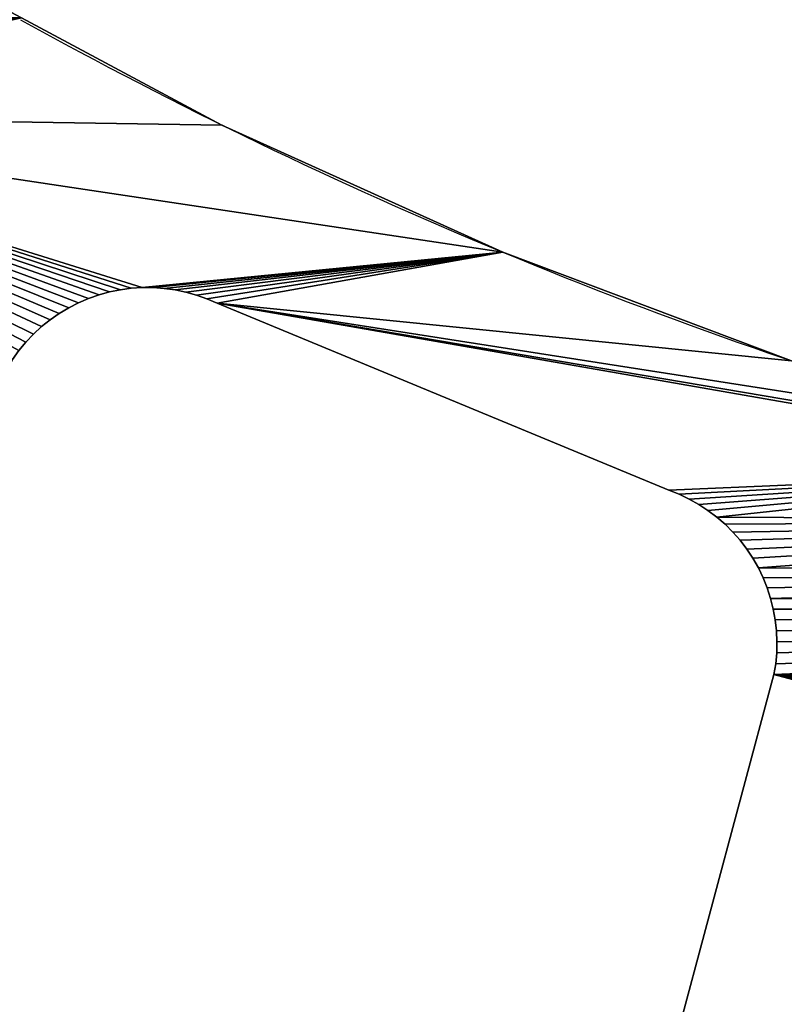
# Model space of a CAD drawing. Units: millimetres. Extents: x 0 to 1560, y -625 to 935.
# Drawn here: x 484 to 531, y -314 to -254 of the extents above; entities that cross this region are included whole.
import ezdxf

# ---------------------------------------------------------------- set-up
doc = ezdxf.new("R2010")
doc.units = ezdxf.units.MM
doc.layers.get('0').update_dxf_attribs({"true_color": 0xffffff})
doc.layers.add('Nowe_810-G_Og_lne_Nr_pi_ra__120', color=7, linetype='Continuous', true_color=0xffffff)
doc.layers.add('Nowe_810-G_Og_lne_Nr_pi_ra__27', color=7, linetype='Continuous', true_color=0xffffff)

# ---------------------------------------------------------------- blocks, each defined once
blk = doc.blocks.new('Component_1')
at = {"layer": 'Nowe_810-G_Og_lne_Nr_pi_ra__120'}
for p, q in [((364.907, 128.264), (364.907, 128.264, 10)), ((357.075, 110.978), (357.075, 110.978, 10))]:
    blk.add_line(p, q, dxfattribs=at)
at = {"layer": 'Nowe_810-G_Og_lne_Nr_pi_ra__120', "color": 7, "true_color": 0xffffff}
for centre, radius, start, end in [((625, 0), 625, 90, 180), ((625, 0, 10), 625, 90, 180), ((625, 0), 290, 150.98832, 164.01168), ((625, 0, 10), 290, 150.98832, 164.01168)]:
    blk.add_arc(centre, radius, start, end, dxfattribs=at)
at = {"layer": 'Nowe_810-G_Og_lne_Nr_pi_ra__27', "color": 7, "true_color": 0xffffff}
for p, q in [((351.551, 140.318), (351.03, 140.75)), ((351.551, 140.318, 10), (351.03, 140.75, 10)), ((352.042, 139.851), (351.551, 140.318)), ((352.042, 139.851, 10), (351.551, 140.318, 10)), ((352.5, 139.352), (352.042, 139.851)), ((352.5, 139.352, 10), (352.042, 139.851, 10)), ((352.923, 138.823), (352.5, 139.352)), ((352.923, 138.823, 10), (352.5, 139.352, 10)), ((353.309, 138.267), (352.923, 138.823)), ((353.309, 138.267, 10), (352.923, 138.823, 10)), ((353.657, 137.686), (353.309, 138.267)), ((353.657, 137.686, 10), (353.309, 138.267, 10)), ((353.964, 137.082), (353.657, 137.686)), ((353.964, 137.082, 10), (353.657, 137.686, 10)), ((354.23, 136.46), (353.964, 137.082)), ((354.23, 136.46, 10), (353.964, 137.082, 10)), ((354.454, 135.82), (354.23, 136.46)), ((354.454, 135.82, 10), (354.23, 136.46, 10)), ((354.633, 135.167), (354.454, 135.82)), ((354.633, 135.167, 10), (354.454, 135.82, 10)), ((354.768, 134.504), (354.633, 135.167)), ((354.768, 134.504, 10), (354.633, 135.167, 10)), ((354.858, 133.833), (354.768, 134.504)), ((354.858, 133.833, 10), (354.768, 134.504, 10)), ((354.902, 133.157), (354.858, 133.833)), ((354.902, 133.157, 10), (354.858, 133.833, 10)), ((354.9, 132.48), (354.902, 133.157)), ((354.9, 132.48, 10), (354.902, 133.157, 10)), ((354.852, 131.804), (354.9, 132.48)), ((354.852, 131.804, 10), (354.9, 132.48, 10)), ((354.759, 131.134), (354.852, 131.804)), ((354.759, 131.134, 10), (354.852, 131.804, 10)), ((354.621, 130.471), (354.759, 131.134)), ((354.621, 130.471, 10), (354.759, 131.134, 10)), ((354.438, 129.819), (354.621, 130.471)), ((354.438, 129.819, 10), (354.621, 130.471, 10)), ((354.211, 129.181), (354.438, 129.819)), ((354.211, 129.181, 10), (354.438, 129.819, 10)), ((353.942, 128.559), (354.211, 129.181)), ((353.942, 128.559, 10), (354.211, 129.181, 10)), ((342.428, 100.762), (353.942, 128.559)), ((342.428, 100.762, 10), (353.942, 128.559, 10)), ((271.679, 110.223), (331.08, 94.308)), ((271.679, 110.223, 10), (331.08, 94.308, 10)), ((342.179, 100.132), (342.428, 100.762)), ((342.179, 100.132, 10), (342.428, 100.762, 10)), ((341.888, 99.521), (342.179, 100.132)), ((341.888, 99.521, 10), (342.179, 100.132, 10)), ((341.556, 98.93), (341.888, 99.521)), ((341.556, 98.93, 10), (341.888, 99.521, 10)), ((341.185, 98.364), (341.556, 98.93)), ((341.185, 98.364, 10), (341.556, 98.93, 10)), ((340.777, 97.824), (341.185, 98.364)), ((340.777, 97.824, 10), (341.185, 98.364, 10)), ((340.333, 97.312), (340.777, 97.824)), ((340.333, 97.312, 10), (340.777, 97.824, 10)), ((339.855, 96.832), (340.333, 97.312)), ((339.855, 96.832, 10), (340.333, 97.312, 10)), ((338.808, 95.974), (339.347, 96.386)), ((338.808, 95.974, 10), (339.347, 96.386, 10)), ((339.347, 96.386), (339.855, 96.832)), ((339.347, 96.386, 10), (339.855, 96.832, 10)), ((338.244, 95.601), (338.808, 95.974)), ((338.244, 95.601, 10), (338.808, 95.974, 10)), ((337.045, 94.972), (337.655, 95.266)), ((337.045, 94.972, 10), (337.655, 95.266, 10)), ((337.655, 95.266), (338.244, 95.601)), ((337.655, 95.266, 10), (338.244, 95.601, 10)), ((335.773, 94.51), (336.417, 94.719)), ((335.773, 94.51, 10), (336.417, 94.719, 10)), ((336.417, 94.719), (337.045, 94.972)), ((336.417, 94.719, 10), (337.045, 94.972, 10)), ((331.08, 94.308), (331.749, 94.2)), ((331.08, 94.308, 10), (331.749, 94.2, 10)), ((331.749, 94.2), (332.423, 94.138)), ((331.749, 94.2, 10), (332.423, 94.138, 10)), ((332.423, 94.138), (333.1, 94.121)), ((332.423, 94.138, 10), (333.1, 94.121, 10)), ((333.1, 94.121), (333.777, 94.15)), ((333.1, 94.121, 10), (333.777, 94.15, 10)), ((333.777, 94.15), (334.45, 94.225)), ((333.777, 94.15, 10), (334.45, 94.225, 10)), ((334.45, 94.225), (335.116, 94.345)), ((334.45, 94.225, 10), (335.116, 94.345, 10)), ((335.116, 94.345), (335.773, 94.51)), ((335.116, 94.345, 10), (335.773, 94.51, 10))]:
    blk.add_line(p, q, dxfattribs=at)
at = {"layer": 'Nowe_810-G_Og_lne_Nr_pi_ra__27'}
for p, q in [((351.551, 140.318), (351.551, 140.318, 10)), ((352.042, 139.851), (352.042, 139.851, 10)), ((352.5, 139.352), (352.5, 139.352, 10)), ((352.923, 138.823), (352.923, 138.823, 10)), ((353.309, 138.267), (353.309, 138.267, 10)), ((353.657, 137.686), (353.657, 137.686, 10)), ((353.964, 137.082), (353.964, 137.082, 10)), ((354.23, 136.46), (354.23, 136.46, 10)), ((354.454, 135.82), (354.454, 135.82, 10)), ((354.633, 135.167), (354.633, 135.167, 10)), ((354.768, 134.504), (354.768, 134.504, 10)), ((354.858, 133.833), (354.858, 133.833, 10)), ((354.902, 133.157), (354.902, 133.157, 10)), ((354.9, 132.48), (354.9, 132.48, 10)), ((354.852, 131.804), (354.852, 131.804, 10)), ((354.759, 131.134), (354.759, 131.134, 10)), ((354.621, 130.471), (354.621, 130.471, 10)), ((354.438, 129.819), (354.438, 129.819, 10)), ((354.211, 129.181), (354.211, 129.181, 10)), ((353.942, 128.559), (353.942, 128.559, 10)), ((342.428, 100.762), (342.428, 100.762, 10)), ((342.179, 100.132), (342.179, 100.132, 10)), ((341.888, 99.521), (341.888, 99.521, 10)), ((341.556, 98.93), (341.556, 98.93, 10)), ((341.185, 98.364), (341.185, 98.364, 10)), ((340.777, 97.824), (340.777, 97.824, 10)), ((340.333, 97.312), (340.333, 97.312, 10)), ((339.347, 96.386), (339.347, 96.386, 10)), ((339.855, 96.832), (339.855, 96.832, 10)), ((338.808, 95.974), (338.808, 95.974, 10)), ((337.655, 95.266), (337.655, 95.266, 10)), ((338.244, 95.601), (338.244, 95.601, 10)), ((336.417, 94.719), (336.417, 94.719, 10)), ((337.045, 94.972), (337.045, 94.972, 10)), ((331.08, 94.308), (331.08, 94.308, 10)), ((331.749, 94.2), (331.749, 94.2, 10)), ((332.423, 94.138), (332.423, 94.138, 10)), ((333.1, 94.121), (333.1, 94.121, 10)), ((333.777, 94.15), (333.777, 94.15, 10)), ((334.45, 94.225), (334.45, 94.225, 10)), ((335.116, 94.345), (335.116, 94.345, 10)), ((335.773, 94.51), (335.773, 94.51, 10))]:
    blk.add_line(p, q, dxfattribs=at)
at = {"color": 7, "true_color": 0xffffff}
mesh = blk.add_polyface(dxfattribs=at)
corners = [(256.389, 79.704), (256.26, 201.067), (256.875, 200.758), (256.945, 80.051), (257.51, 200.491), (257.522, 80.361), (258.161, 200.267), (258.119, 80.632), (258.732, 80.863), (258.826, 200.087), (259.359, 81.054), (259.501, 199.953), (259.997, 81.203), (260.184, 199.864), (260.643, 81.31), (260.871, 199.821), (261.295, 81.374), (261.56, 199.825), (261.95, 81.396), (262.247, 199.874), (262.605, 81.375), (262.928, 199.97), (263.257, 81.311), (263.602, 200.112), (263.904, 81.204), (264.265, 200.298), (264.895, 119.71), (297.225, 171.896), (309.485, 200.677), (350.481, 141.147), (311.207, 198.711), (311.714, 198.295), (312.246, 197.914), (264.914, 200.528), (264.917, 120.365), (265.546, 200.802), (264.983, 121.017), (265.091, 121.663), (265.241, 122.301), (265.432, 122.927), (283.825, 167.33)]
mesh.append_faces([[corners[k] for k in face] for face in [(0, 2, 3), (3, 4, 5), (5, 6, 7), (7, 6, 8), (8, 9, 10), (10, 11, 12), (12, 13, 14), (14, 15, 16), (16, 17, 18), (18, 19, 20), (20, 21, 22), (22, 23, 24), (27, 28, 29), (33, 26, 25), (26, 33, 34), (34, 35, 36), (36, 35, 37), (37, 35, 38), (38, 35, 39), (39, 35, 40)]], dxfattribs={"vtx0": -1, "vtx1": -1, "color": 7})
mesh.append_faces([[corners[k] for k in face] for face in [(24, 25, 26)]], dxfattribs={"vtx0": -1, "vtx1": -1, "vtx2": -1, "color": 7})
mesh.append_faces([[corners[k] for k in face] for face in [(0, 1, 2), (3, 2, 4), (5, 4, 6), (8, 6, 9), (10, 9, 11), (12, 11, 13), (14, 13, 15), (16, 15, 17), (18, 17, 19), (20, 19, 21), (22, 21, 23), (24, 23, 25), (29, 30, 31), (29, 31, 32), (34, 33, 35)]], dxfattribs={"vtx0": -1, "vtx2": -1, "color": 7})
mesh = blk.add_polyface(dxfattribs=at)
corners = [(264.895, 119.71, 10), (264.914, 200.528, 10), (264.265, 200.298, 10), (264.917, 120.365, 10), (265.546, 200.802, 10), (264.983, 121.017, 10), (265.091, 121.663, 10), (265.241, 122.301, 10), (265.432, 122.927, 10), (283.825, 167.33, 10), (309.485, 200.677, 10), (297.225, 171.896, 10), (350.481, 141.147, 10), (311.207, 198.711, 10), (311.714, 198.295, 10), (312.246, 197.914, 10), (256.26, 201.067, 10), (256.389, 79.704, 10), (256.875, 200.758, 10), (256.945, 80.051, 10), (257.51, 200.491, 10), (257.522, 80.361, 10), (258.161, 200.267, 10), (258.119, 80.632, 10), (258.732, 80.863, 10), (258.826, 200.087, 10), (259.359, 81.054, 10), (259.501, 199.953, 10), (259.997, 81.203, 10), (260.184, 199.864, 10), (260.643, 81.31, 10), (260.871, 199.821, 10), (261.295, 81.374, 10), (261.56, 199.825, 10), (261.95, 81.396, 10), (262.247, 199.874, 10), (262.605, 81.375, 10), (262.928, 199.97, 10), (263.257, 81.311, 10), (263.602, 200.112, 10), (263.904, 81.204, 10)]
mesh.append_faces([[corners[k] for k in face] for face in [(1, 3, 4), (13, 12, 14), (14, 12, 15), (16, 17, 18), (18, 19, 20), (20, 21, 22), (22, 24, 25), (25, 26, 27), (27, 28, 29), (29, 30, 31), (31, 32, 33), (33, 34, 35), (35, 36, 37), (37, 38, 39), (39, 40, 2)]], dxfattribs={"vtx0": -1, "vtx1": -1, "color": 7})
mesh.append_faces([[corners[k] for k in face] for face in [(2, 40, 0)]], dxfattribs={"vtx0": -1, "vtx1": -1, "vtx2": -1, "color": 7})
mesh.append_faces([[corners[k] for k in face] for face in [(0, 1, 2), (1, 0, 3), (4, 3, 5), (4, 5, 6), (4, 6, 7), (4, 7, 8), (4, 8, 9), (10, 11, 12), (18, 17, 19), (20, 19, 21), (22, 21, 23), (22, 23, 24), (25, 24, 26), (27, 26, 28), (29, 28, 30), (31, 30, 32), (33, 32, 34), (35, 34, 36), (37, 36, 38), (39, 38, 40)]], dxfattribs={"vtx0": -1, "vtx2": -1, "color": 7})
mesh = blk.add_polyface(dxfattribs=at)
corners = [(263.904, 81.204), (264.895, 119.71), (264.915, 119.055), (264.978, 118.403), (265.084, 117.756), (265.232, 117.118), (265.421, 116.49), (265.651, 115.877), (265.921, 115.28), (266.229, 114.701), (266.575, 114.145), (266.956, 113.612), (267.371, 113.105), (267.819, 112.626), (268.297, 112.178), (323.304, 65.286), (268.803, 111.762), (269.335, 111.38), (269.892, 111.034), (270.469, 110.725), (271.066, 110.454), (271.679, 110.223), (331.08, 94.308), (245.866, 24.366), (240.054, 140.841), (240.223, 141.509), (240.347, 142.186), (240.425, 142.87), (240.458, 143.558), (240.778, 167.91), (245.868, 25.676), (246.207, 167.498), (252.142, 73.326), (252.469, 171.45), (252.289, 73.964), (252.478, 74.592), (252.86, 172.016), (252.708, 75.205), (252.977, 75.803), (253.212, 172.608), (253.285, 76.381), (253.524, 173.222), (253.63, 76.938), (253.794, 173.856), (254.011, 77.471), (254.021, 174.506), (254.426, 77.978), (254.433, 176.527), (254.873, 78.457)]
mesh.append_faces([[corners[k] for k in face] for face in [(0, 14, 15), (30, 31, 32), (32, 33, 34), (34, 33, 35), (35, 36, 37), (37, 36, 38), (38, 39, 40), (40, 41, 42), (42, 43, 44), (44, 45, 46), (46, 47, 48)]], dxfattribs={"vtx0": -1, "vtx1": -1, "color": 7})
mesh.append_faces([[corners[k] for k in face] for face in [(23, 28, 29)]], dxfattribs={"vtx0": -1, "vtx1": -1, "vtx2": -1, "color": 7})
mesh.append_faces([[corners[k] for k in face] for face in [(0, 1, 2), (0, 2, 3), (0, 3, 4), (0, 4, 5), (0, 5, 6), (0, 6, 7), (0, 7, 8), (0, 8, 9), (0, 9, 10), (0, 10, 11), (0, 11, 12), (0, 12, 13), (0, 13, 14), (15, 14, 16), (15, 16, 17), (15, 17, 18), (15, 18, 19), (15, 19, 20), (15, 20, 21), (15, 21, 22), (23, 24, 25), (23, 25, 26), (23, 26, 27), (23, 27, 28)]], dxfattribs={"vtx0": -1, "vtx2": -1, "color": 7})
mesh = blk.add_polyface(dxfattribs=at)
corners = [(246.207, 167.498, 10), (245.868, 25.676, 10), (252.142, 73.326, 10), (252.469, 171.45, 10), (252.289, 73.964, 10), (252.478, 74.592, 10), (252.86, 172.016, 10), (252.708, 75.205, 10), (252.977, 75.803, 10), (253.212, 172.608, 10), (253.285, 76.381, 10), (253.524, 173.222, 10), (253.63, 76.938, 10), (253.794, 173.856, 10), (254.011, 77.471, 10), (254.021, 174.506, 10), (254.426, 77.978, 10), (254.433, 176.527, 10), (254.873, 78.457, 10), (240.054, 140.841, 10), (245.866, 24.366, 10), (240.223, 141.509, 10), (240.347, 142.186, 10), (240.425, 142.87, 10), (240.458, 143.558, 10), (240.778, 167.91, 10), (264.895, 119.71, 10), (263.904, 81.204, 10), (264.915, 119.055, 10), (264.978, 118.403, 10), (265.084, 117.756, 10), (265.232, 117.118, 10), (265.421, 116.49, 10), (265.651, 115.877, 10), (265.921, 115.28, 10), (266.229, 114.701, 10), (266.575, 114.145, 10), (266.956, 113.612, 10), (267.371, 113.105, 10), (267.819, 112.626, 10), (268.297, 112.178, 10), (323.304, 65.286, 10), (268.803, 111.762, 10), (269.335, 111.38, 10), (269.892, 111.034, 10), (270.469, 110.725, 10), (271.066, 110.454, 10), (271.679, 110.223, 10), (331.08, 94.308, 10)]
mesh.append_faces([[corners[k] for k in face] for face in [(19, 20, 21), (21, 20, 22), (22, 20, 23), (23, 20, 24), (26, 27, 28), (28, 27, 29), (29, 27, 30), (30, 27, 31), (31, 27, 32), (32, 27, 33), (33, 27, 34), (34, 27, 35), (35, 27, 36), (36, 27, 37), (37, 27, 38), (38, 27, 39), (39, 27, 40), (40, 41, 42), (42, 41, 43), (43, 41, 44), (44, 41, 45), (45, 41, 46), (46, 41, 47), (47, 41, 48)]], dxfattribs={"vtx0": -1, "vtx1": -1, "color": 7})
mesh.append_faces([[corners[k] for k in face] for face in [(24, 20, 25)]], dxfattribs={"vtx0": -1, "vtx1": -1, "vtx2": -1, "color": 7})
mesh.append_faces([[corners[k] for k in face] for face in [(0, 1, 2), (3, 2, 4), (3, 4, 5), (6, 5, 7), (6, 7, 8), (9, 8, 10), (11, 10, 12), (13, 12, 14), (15, 14, 16), (17, 16, 18), (40, 27, 41)]], dxfattribs={"vtx0": -1, "vtx2": -1, "color": 7})
mesh = blk.add_polyface(dxfattribs=at)
corners = [(224.801, 0), (225.283, 100.498), (246.182, 22.429), (246.371, 21.801), (246.601, 21.188), (246.87, 20.59), (247.178, 20.012), (247.524, 19.455), (247.905, 18.922), (248.32, 18.415), (248.767, 17.936), (249.245, 17.488), (249.751, 17.072), (250.283, 16.69), (250.84, 16.343), (251.417, 16.034), (252.014, 15.763), (252.627, 15.532), (253.254, 15.342), (253.892, 15.193), (335, 0), (225.823, 100.926), (226.333, 101.389), (226.81, 101.886), (227.253, 102.413), (246.034, 23.067), (229.437, 108.809), (245.929, 23.714), (234.964, 134.614), (245.866, 24.366), (241.434, 167.699), (245.846, 25.021), (254.539, 15.086), (255.191, 15.021), (316.686, 15.023), (317.36, 15.092), (318.028, 15.206), (318.686, 15.365), (319.332, 15.568), (246.207, 167.498), (245.868, 25.676)]
mesh.append_faces([[corners[k] for k in face] for face in [(0, 19, 20), (2, 24, 25), (25, 26, 27), (27, 28, 29), (29, 30, 31), (31, 39, 40)]], dxfattribs={"vtx0": -1, "vtx1": -1, "color": 7})
mesh.append_faces([[corners[k] for k in face] for face in [(0, 1, 2)]], dxfattribs={"vtx0": -1, "vtx1": -1, "vtx2": -1, "color": 7})
mesh.append_faces([[corners[k] for k in face] for face in [(0, 2, 3), (0, 3, 4), (0, 4, 5), (0, 5, 6), (0, 6, 7), (0, 7, 8), (0, 8, 9), (0, 9, 10), (0, 10, 11), (0, 11, 12), (0, 12, 13), (0, 13, 14), (0, 14, 15), (0, 15, 16), (0, 16, 17), (0, 17, 18), (0, 18, 19), (2, 1, 21), (2, 21, 22), (2, 22, 23), (2, 23, 24), (20, 19, 32), (20, 32, 33), (20, 33, 34), (20, 34, 35), (20, 35, 36), (20, 36, 37), (20, 37, 38)]], dxfattribs={"vtx0": -1, "vtx2": -1, "color": 7})
mesh = blk.add_polyface(dxfattribs=at)
corners = [(246.207, 167.498, 10), (245.846, 25.021, 10), (245.868, 25.676, 10), (225.283, 100.498, 10), (224.801, 0, 10), (246.182, 22.429, 10), (246.371, 21.801, 10), (246.601, 21.188, 10), (246.87, 20.59, 10), (247.178, 20.012, 10), (247.524, 19.455, 10), (247.905, 18.922, 10), (248.32, 18.415, 10), (248.767, 17.936, 10), (249.245, 17.488, 10), (249.751, 17.072, 10), (250.283, 16.69, 10), (250.84, 16.343, 10), (251.417, 16.034, 10), (252.014, 15.763, 10), (252.627, 15.532, 10), (253.254, 15.342, 10), (253.892, 15.193, 10), (335, 0, 10), (225.823, 100.926, 10), (226.333, 101.389, 10), (226.81, 101.886, 10), (227.253, 102.413, 10), (246.034, 23.067, 10), (229.437, 108.809, 10), (245.929, 23.714, 10), (234.964, 134.614, 10), (245.866, 24.366, 10), (241.434, 167.699, 10), (254.539, 15.086, 10), (255.191, 15.021, 10), (316.686, 15.023, 10), (317.36, 15.092, 10), (318.028, 15.206, 10), (318.686, 15.365, 10), (319.332, 15.568, 10)]
mesh.append_faces([[corners[k] for k in face] for face in [(5, 4, 6), (6, 4, 7), (7, 4, 8), (8, 4, 9), (9, 4, 10), (10, 4, 11), (11, 4, 12), (12, 4, 13), (13, 4, 14), (14, 4, 15), (15, 4, 16), (16, 4, 17), (17, 4, 18), (18, 4, 19), (19, 4, 20), (20, 4, 21), (21, 4, 22), (3, 5, 24), (24, 5, 25), (25, 5, 26), (26, 5, 27), (22, 23, 34), (34, 23, 35), (35, 23, 36), (36, 23, 37), (37, 23, 38), (38, 23, 39), (39, 23, 40)]], dxfattribs={"vtx0": -1, "vtx1": -1, "color": 7})
mesh.append_faces([[corners[k] for k in face] for face in [(3, 4, 5)]], dxfattribs={"vtx0": -1, "vtx1": -1, "vtx2": -1, "color": 7})
mesh.append_faces([[corners[k] for k in face] for face in [(0, 1, 2), (22, 4, 23), (27, 5, 28), (29, 28, 30), (31, 30, 32), (33, 32, 1)]], dxfattribs={"vtx0": -1, "vtx2": -1, "color": 7})
mesh = blk.add_polyface(dxfattribs=at)
corners = [(350.481, 141.147), (365.504, 167.167), (351.03, 140.75), (351.551, 140.318), (352.042, 139.851), (352.5, 139.352), (352.923, 138.823), (353.309, 138.267), (353.657, 137.686), (353.964, 137.082), (354.23, 136.46), (354.454, 135.82), (354.633, 135.167), (354.768, 134.504), (354.858, 133.833), (354.902, 133.157), (357.075, 110.978), (364.907, 128.264), (371.494, 140.588), (366.122, 166.89), (366.757, 166.655), (367.407, 166.463), (368.068, 166.316), (368.737, 166.214), (369.412, 166.158), (370.089, 166.147), (370.765, 166.183), (371.438, 166.264), (372.103, 166.39), (373.853, 145), (374.026, 167.034), (376.494, 149.248), (353.942, 128.559), (354.211, 129.181), (354.438, 129.819), (354.621, 130.471), (354.759, 131.134), (354.852, 131.804), (354.9, 132.48)]
mesh.append_faces([[corners[k] for k in face] for face in [(0, 1, 2), (2, 1, 3), (3, 1, 4), (4, 1, 5), (5, 1, 6), (6, 1, 7), (7, 1, 8), (8, 1, 9), (9, 1, 10), (10, 1, 11), (11, 1, 12), (12, 1, 13), (13, 1, 14), (14, 1, 15), (16, 1, 17), (17, 1, 18), (18, 28, 29), (29, 30, 31)]], dxfattribs={"vtx0": -1, "vtx1": -1, "color": 7})
mesh.append_faces([[corners[k] for k in face] for face in [(15, 1, 16)]], dxfattribs={"vtx0": -1, "vtx1": -1, "vtx2": -1, "color": 7})
mesh.append_faces([[corners[k] for k in face] for face in [(18, 1, 19), (18, 19, 20), (18, 20, 21), (18, 21, 22), (18, 22, 23), (18, 23, 24), (18, 24, 25), (18, 25, 26), (18, 26, 27), (18, 27, 28), (16, 32, 33), (16, 33, 34), (16, 34, 35), (16, 35, 36), (16, 36, 37), (16, 37, 38), (16, 38, 15)]], dxfattribs={"vtx0": -1, "vtx2": -1, "color": 7})
mesh = blk.add_polyface(dxfattribs=at)
corners = [(365.504, 167.167, 10), (350.481, 141.147, 10), (351.03, 140.75, 10), (351.551, 140.318, 10), (352.042, 139.851, 10), (352.5, 139.352, 10), (352.923, 138.823, 10), (353.309, 138.267, 10), (353.657, 137.686, 10), (353.964, 137.082, 10), (354.23, 136.46, 10), (354.454, 135.82, 10), (354.633, 135.167, 10), (354.768, 134.504, 10), (354.858, 133.833, 10), (354.902, 133.157, 10), (357.075, 110.978, 10), (364.907, 128.264, 10), (371.494, 140.588, 10), (366.122, 166.89, 10), (366.757, 166.655, 10), (367.407, 166.463, 10), (368.068, 166.316, 10), (368.737, 166.214, 10), (369.412, 166.158, 10), (370.089, 166.147, 10), (370.765, 166.183, 10), (371.438, 166.264, 10), (372.103, 166.39, 10), (373.853, 145, 10), (374.026, 167.034, 10), (376.494, 149.248, 10), (353.942, 128.559, 10), (354.211, 129.181, 10), (354.438, 129.819, 10), (354.621, 130.471, 10), (354.759, 131.134, 10), (354.852, 131.804, 10), (354.9, 132.48, 10)]
mesh.append_faces([[corners[k] for k in face] for face in [(0, 18, 19), (19, 18, 20), (20, 18, 21), (21, 18, 22), (22, 18, 23), (23, 18, 24), (24, 18, 25), (25, 18, 26), (26, 18, 27), (27, 18, 28), (32, 16, 33), (33, 16, 34), (34, 16, 35), (35, 16, 36), (36, 16, 37), (37, 16, 38), (38, 16, 15)]], dxfattribs={"vtx0": -1, "vtx1": -1, "color": 7})
mesh.append_faces([[corners[k] for k in face] for face in [(0, 15, 16)]], dxfattribs={"vtx0": -1, "vtx1": -1, "vtx2": -1, "color": 7})
mesh.append_faces([[corners[k] for k in face] for face in [(0, 1, 2), (0, 2, 3), (0, 3, 4), (0, 4, 5), (0, 5, 6), (0, 6, 7), (0, 7, 8), (0, 8, 9), (0, 9, 10), (0, 10, 11), (0, 11, 12), (0, 12, 13), (0, 13, 14), (0, 14, 15), (0, 16, 17), (0, 17, 18), (28, 18, 29), (30, 29, 31)]], dxfattribs={"vtx0": -1, "vtx2": -1, "color": 7})
mesh = blk.add_polyface(dxfattribs=at)
corners = [(351.551, 140.318, 10), (351.03, 140.75), (351.551, 140.318), (351.03, 140.75, 10)]
mesh.append_faces([[corners[k] for k in face] for face in [(0, 1, 2), (1, 0, 3)]], dxfattribs={"vtx0": -1, "color": 7})
mesh = blk.add_polyface(dxfattribs=at)
corners = [(352.042, 139.851, 10), (351.551, 140.318), (352.042, 139.851), (351.551, 140.318, 10)]
mesh.append_faces([[corners[k] for k in face] for face in [(0, 1, 2), (1, 0, 3)]], dxfattribs={"vtx0": -1, "color": 7})
mesh = blk.add_polyface(dxfattribs=at)
corners = [(371.494, 140.588), (364.907, 128.264, 10), (364.907, 128.264), (371.494, 140.588, 10)]
mesh.append_faces([[corners[k] for k in face] for face in [(0, 1, 2), (1, 0, 3)]], dxfattribs={"vtx0": -1, "color": 7})
mesh = blk.add_polyface(dxfattribs=at)
corners = [(352.042, 139.851, 10), (352.5, 139.352), (352.5, 139.352, 10), (352.042, 139.851)]
mesh.append_faces([[corners[k] for k in face] for face in [(0, 1, 2), (1, 0, 3)]], dxfattribs={"vtx0": -1, "color": 7})
mesh = blk.add_polyface(dxfattribs=at)
corners = [(352.5, 139.352, 10), (352.923, 138.823), (352.923, 138.823, 10), (352.5, 139.352)]
mesh.append_faces([[corners[k] for k in face] for face in [(0, 1, 2), (1, 0, 3)]], dxfattribs={"vtx0": -1, "color": 7})
mesh = blk.add_polyface(dxfattribs=at)
corners = [(352.923, 138.823, 10), (353.309, 138.267), (353.309, 138.267, 10), (352.923, 138.823)]
mesh.append_faces([[corners[k] for k in face] for face in [(0, 1, 2), (1, 0, 3)]], dxfattribs={"vtx0": -1, "color": 7})
mesh = blk.add_polyface(dxfattribs=at)
corners = [(353.309, 138.267, 10), (353.657, 137.686), (353.657, 137.686, 10), (353.309, 138.267)]
mesh.append_faces([[corners[k] for k in face] for face in [(0, 1, 2), (1, 0, 3)]], dxfattribs={"vtx0": -1, "color": 7})
mesh = blk.add_polyface(dxfattribs=at)
corners = [(353.657, 137.686, 10), (353.964, 137.082), (353.964, 137.082, 10), (353.657, 137.686)]
mesh.append_faces([[corners[k] for k in face] for face in [(0, 1, 2), (1, 0, 3)]], dxfattribs={"vtx0": -1, "color": 7})
mesh = blk.add_polyface(dxfattribs=at)
corners = [(353.964, 137.082, 10), (354.23, 136.46), (354.23, 136.46, 10), (353.964, 137.082)]
mesh.append_faces([[corners[k] for k in face] for face in [(0, 1, 2), (1, 0, 3)]], dxfattribs={"vtx0": -1, "color": 7})
mesh = blk.add_polyface(dxfattribs=at)
corners = [(354.23, 136.46, 10), (354.454, 135.82), (354.454, 135.82, 10), (354.23, 136.46)]
mesh.append_faces([[corners[k] for k in face] for face in [(0, 1, 2), (1, 0, 3)]], dxfattribs={"vtx0": -1, "color": 7})
mesh = blk.add_polyface(dxfattribs=at)
corners = [(354.454, 135.82, 10), (354.633, 135.167), (354.633, 135.167, 10), (354.454, 135.82)]
mesh.append_faces([[corners[k] for k in face] for face in [(0, 1, 2), (1, 0, 3)]], dxfattribs={"vtx0": -1, "color": 7})
mesh = blk.add_polyface(dxfattribs=at)
corners = [(354.633, 135.167, 10), (354.768, 134.504), (354.768, 134.504, 10), (354.633, 135.167)]
mesh.append_faces([[corners[k] for k in face] for face in [(0, 1, 2), (1, 0, 3)]], dxfattribs={"vtx0": -1, "color": 7})
mesh = blk.add_polyface(dxfattribs=at)
corners = [(354.768, 134.504, 10), (354.858, 133.833), (354.858, 133.833, 10), (354.768, 134.504)]
mesh.append_faces([[corners[k] for k in face] for face in [(0, 1, 2), (1, 0, 3)]], dxfattribs={"vtx0": -1, "color": 7})
mesh = blk.add_polyface(dxfattribs=at)
corners = [(354.858, 133.833, 10), (354.902, 133.157), (354.902, 133.157, 10), (354.858, 133.833)]
mesh.append_faces([[corners[k] for k in face] for face in [(0, 1, 2), (1, 0, 3)]], dxfattribs={"vtx0": -1, "color": 7})
mesh = blk.add_polyface(dxfattribs=at)
corners = [(354.902, 133.157, 10), (354.9, 132.48), (354.9, 132.48, 10), (354.902, 133.157)]
mesh.append_faces([[corners[k] for k in face] for face in [(0, 1, 2), (1, 0, 3)]], dxfattribs={"vtx0": -1, "color": 7})
mesh = blk.add_polyface(dxfattribs=at)
corners = [(354.9, 132.48, 10), (354.852, 131.804), (354.852, 131.804, 10), (354.9, 132.48)]
mesh.append_faces([[corners[k] for k in face] for face in [(0, 1, 2), (1, 0, 3)]], dxfattribs={"vtx0": -1, "color": 7})
mesh = blk.add_polyface(dxfattribs=at)
corners = [(354.852, 131.804, 10), (354.759, 131.134), (354.759, 131.134, 10), (354.852, 131.804)]
mesh.append_faces([[corners[k] for k in face] for face in [(0, 1, 2), (1, 0, 3)]], dxfattribs={"vtx0": -1, "color": 7})
mesh = blk.add_polyface(dxfattribs=at)
corners = [(354.759, 131.134, 10), (354.621, 130.471), (354.621, 130.471, 10), (354.759, 131.134)]
mesh.append_faces([[corners[k] for k in face] for face in [(0, 1, 2), (1, 0, 3)]], dxfattribs={"vtx0": -1, "color": 7})
mesh = blk.add_polyface(dxfattribs=at)
corners = [(354.621, 130.471, 10), (354.438, 129.819), (354.438, 129.819, 10), (354.621, 130.471)]
mesh.append_faces([[corners[k] for k in face] for face in [(0, 1, 2), (1, 0, 3)]], dxfattribs={"vtx0": -1, "color": 7})
mesh = blk.add_polyface(dxfattribs=at)
corners = [(354.438, 129.819, 10), (354.211, 129.181), (354.211, 129.181, 10), (354.438, 129.819)]
mesh.append_faces([[corners[k] for k in face] for face in [(0, 1, 2), (1, 0, 3)]], dxfattribs={"vtx0": -1, "color": 7})
mesh = blk.add_polyface(dxfattribs=at)
corners = [(354.211, 129.181, 10), (353.942, 128.559), (353.942, 128.559, 10), (354.211, 129.181)]
mesh.append_faces([[corners[k] for k in face] for face in [(0, 1, 2), (1, 0, 3)]], dxfattribs={"vtx0": -1, "color": 7})
mesh = blk.add_polyface(dxfattribs=at)
corners = [(335, 0), (329.904, 54.024), (330.004, 54.693), (330.057, 55.369), (330.065, 56.046), (331.08, 94.308), (331.749, 94.2), (332.423, 94.138), (333.1, 94.121), (333.777, 94.15), (334.45, 94.225), (335.116, 94.345), (335.164, 5), (335.773, 94.51), (335.621, 18.967), (337.481, 37.853), (336.417, 94.719), (337.045, 94.972), (337.655, 95.266), (340.572, 56.576), (338.244, 95.601), (338.808, 95.974), (339.347, 96.386), (339.855, 96.832), (340.333, 97.312), (340.777, 97.824), (343.746, 70.186), (341.185, 98.364), (341.556, 98.93), (341.888, 99.521), (342.179, 100.132), (342.428, 100.762), (353.942, 128.559), (344.882, 75.058), (346.334, 79.845), (350.39, 93.217), (357.075, 110.978)]
mesh.append_faces([[corners[k] for k in face] for face in [(0, 11, 12), (12, 13, 14), (14, 13, 15), (15, 18, 19), (19, 25, 26), (26, 32, 33), (33, 32, 34), (34, 32, 35), (35, 32, 36)]], dxfattribs={"vtx0": -1, "vtx1": -1, "color": 7})
mesh.append_faces([[corners[k] for k in face] for face in [(0, 4, 5)]], dxfattribs={"vtx0": -1, "vtx1": -1, "vtx2": -1, "color": 7})
mesh.append_faces([[corners[k] for k in face] for face in [(0, 1, 2), (0, 2, 3), (0, 3, 4), (0, 5, 6), (0, 6, 7), (0, 7, 8), (0, 8, 9), (0, 9, 10), (0, 10, 11), (12, 11, 13), (15, 13, 16), (15, 16, 17), (15, 17, 18), (19, 18, 20), (19, 20, 21), (19, 21, 22), (19, 22, 23), (19, 23, 24), (19, 24, 25), (26, 25, 27), (26, 27, 28), (26, 28, 29), (26, 29, 30), (26, 30, 31), (26, 31, 32)]], dxfattribs={"vtx0": -1, "vtx2": -1, "color": 7})
mesh = blk.add_polyface(dxfattribs=at)
corners = [(329.904, 54.024, 10), (335, 0, 10), (330.004, 54.693, 10), (330.057, 55.369, 10), (330.065, 56.046, 10), (331.08, 94.308, 10), (331.749, 94.2, 10), (332.423, 94.138, 10), (333.1, 94.121, 10), (333.777, 94.15, 10), (334.45, 94.225, 10), (335.116, 94.345, 10), (335.164, 5, 10), (335.773, 94.51, 10), (335.621, 18.967, 10), (337.481, 37.853, 10), (336.417, 94.719, 10), (337.045, 94.972, 10), (337.655, 95.266, 10), (340.572, 56.576, 10), (338.244, 95.601, 10), (338.808, 95.974, 10), (339.347, 96.386, 10), (339.855, 96.832, 10), (340.333, 97.312, 10), (340.777, 97.824, 10), (343.746, 70.186, 10), (341.185, 98.364, 10), (341.556, 98.93, 10), (341.888, 99.521, 10), (342.179, 100.132, 10), (342.428, 100.762, 10), (353.942, 128.559, 10), (344.882, 75.058, 10), (346.334, 79.845, 10), (350.39, 93.217, 10), (357.075, 110.978, 10)]
mesh.append_faces([[corners[k] for k in face] for face in [(0, 1, 2), (2, 1, 3), (3, 1, 4), (5, 1, 6), (6, 1, 7), (7, 1, 8), (8, 1, 9), (9, 1, 10), (10, 1, 11), (11, 12, 13), (13, 15, 16), (16, 15, 17), (17, 15, 18), (18, 19, 20), (20, 19, 21), (21, 19, 22), (22, 19, 23), (23, 19, 24), (24, 19, 25), (25, 26, 27), (27, 26, 28), (28, 26, 29), (29, 26, 30), (30, 26, 31), (31, 26, 32)]], dxfattribs={"vtx0": -1, "vtx1": -1, "color": 7})
mesh.append_faces([[corners[k] for k in face] for face in [(4, 1, 5)]], dxfattribs={"vtx0": -1, "vtx1": -1, "vtx2": -1, "color": 7})
mesh.append_faces([[corners[k] for k in face] for face in [(11, 1, 12), (13, 12, 14), (13, 14, 15), (18, 15, 19), (25, 19, 26), (32, 26, 33), (32, 33, 34), (32, 34, 35), (32, 35, 36)]], dxfattribs={"vtx0": -1, "vtx2": -1, "color": 7})
mesh = blk.add_polyface(dxfattribs=at)
corners = [(353.942, 128.559, 10), (342.428, 100.762), (342.428, 100.762, 10), (353.942, 128.559)]
mesh.append_faces([[corners[k] for k in face] for face in [(0, 1, 2), (1, 0, 3)]], dxfattribs={"vtx0": -1, "color": 7})
mesh = blk.add_polyface(dxfattribs=at)
corners = [(364.907, 128.264), (357.075, 110.978, 10), (357.075, 110.978), (364.907, 128.264, 10)]
mesh.append_faces([[corners[k] for k in face] for face in [(0, 1, 2), (1, 0, 3)]], dxfattribs={"vtx0": -1, "color": 7})
mesh = blk.add_polyface(dxfattribs=at)
corners = [(357.075, 110.978), (350.39, 93.217, 10), (350.39, 93.217), (357.075, 110.978, 10)]
mesh.append_faces([[corners[k] for k in face] for face in [(0, 1, 2), (1, 0, 3)]], dxfattribs={"vtx0": -1, "color": 7})
mesh = blk.add_polyface(dxfattribs=at)
corners = [(271.679, 110.223, 10), (331.08, 94.308), (271.679, 110.223), (331.08, 94.308, 10)]
mesh.append_faces([[corners[k] for k in face] for face in [(0, 1, 2), (1, 0, 3)]], dxfattribs={"vtx0": -1, "color": 7})
mesh = blk.add_polyface(dxfattribs=at)
corners = [(342.428, 100.762, 10), (342.179, 100.132), (342.179, 100.132, 10), (342.428, 100.762)]
mesh.append_faces([[corners[k] for k in face] for face in [(0, 1, 2), (1, 0, 3)]], dxfattribs={"vtx0": -1, "color": 7})
mesh = blk.add_polyface(dxfattribs=at)
corners = [(342.179, 100.132, 10), (341.888, 99.521), (341.888, 99.521, 10), (342.179, 100.132)]
mesh.append_faces([[corners[k] for k in face] for face in [(0, 1, 2), (1, 0, 3)]], dxfattribs={"vtx0": -1, "color": 7})
mesh = blk.add_polyface(dxfattribs=at)
corners = [(341.888, 99.521, 10), (341.556, 98.93), (341.556, 98.93, 10), (341.888, 99.521)]
mesh.append_faces([[corners[k] for k in face] for face in [(0, 1, 2), (1, 0, 3)]], dxfattribs={"vtx0": -1, "color": 7})
mesh = blk.add_polyface(dxfattribs=at)
corners = [(341.556, 98.93, 10), (341.185, 98.364), (341.185, 98.364, 10), (341.556, 98.93)]
mesh.append_faces([[corners[k] for k in face] for face in [(0, 1, 2), (1, 0, 3)]], dxfattribs={"vtx0": -1, "color": 7})
mesh = blk.add_polyface(dxfattribs=at)
corners = [(341.185, 98.364, 10), (340.777, 97.824), (340.777, 97.824, 10), (341.185, 98.364)]
mesh.append_faces([[corners[k] for k in face] for face in [(0, 1, 2), (1, 0, 3)]], dxfattribs={"vtx0": -1, "color": 7})
mesh = blk.add_polyface(dxfattribs=at)
corners = [(340.777, 97.824, 10), (340.333, 97.312), (340.333, 97.312, 10), (340.777, 97.824)]
mesh.append_faces([[corners[k] for k in face] for face in [(0, 1, 2), (1, 0, 3)]], dxfattribs={"vtx0": -1, "color": 7})
mesh = blk.add_polyface(dxfattribs=at)
corners = [(340.333, 97.312, 10), (339.855, 96.832), (339.855, 96.832, 10), (340.333, 97.312)]
mesh.append_faces([[corners[k] for k in face] for face in [(0, 1, 2), (1, 0, 3)]], dxfattribs={"vtx0": -1, "color": 7})
mesh = blk.add_polyface(dxfattribs=at)
corners = [(338.808, 95.974, 10), (339.347, 96.386), (338.808, 95.974), (339.347, 96.386, 10)]
mesh.append_faces([[corners[k] for k in face] for face in [(0, 1, 2), (1, 0, 3)]], dxfattribs={"vtx0": -1, "color": 7})
mesh = blk.add_polyface(dxfattribs=at)
corners = [(339.347, 96.386, 10), (339.855, 96.832), (339.347, 96.386), (339.855, 96.832, 10)]
mesh.append_faces([[corners[k] for k in face] for face in [(0, 1, 2), (1, 0, 3)]], dxfattribs={"vtx0": -1, "color": 7})
mesh = blk.add_polyface(dxfattribs=at)
corners = [(338.244, 95.601, 10), (338.808, 95.974), (338.244, 95.601), (338.808, 95.974, 10)]
mesh.append_faces([[corners[k] for k in face] for face in [(0, 1, 2), (1, 0, 3)]], dxfattribs={"vtx0": -1, "color": 7})
mesh = blk.add_polyface(dxfattribs=at)
corners = [(337.045, 94.972, 10), (337.655, 95.266), (337.045, 94.972), (337.655, 95.266, 10)]
mesh.append_faces([[corners[k] for k in face] for face in [(0, 1, 2), (1, 0, 3)]], dxfattribs={"vtx0": -1, "color": 7})
mesh = blk.add_polyface(dxfattribs=at)
corners = [(337.655, 95.266, 10), (338.244, 95.601), (337.655, 95.266), (338.244, 95.601, 10)]
mesh.append_faces([[corners[k] for k in face] for face in [(0, 1, 2), (1, 0, 3)]], dxfattribs={"vtx0": -1, "color": 7})
mesh = blk.add_polyface(dxfattribs=at)
corners = [(335.773, 94.51, 10), (336.417, 94.719), (335.773, 94.51), (336.417, 94.719, 10)]
mesh.append_faces([[corners[k] for k in face] for face in [(0, 1, 2), (1, 0, 3)]], dxfattribs={"vtx0": -1, "color": 7})
mesh = blk.add_polyface(dxfattribs=at)
corners = [(336.417, 94.719, 10), (337.045, 94.972), (336.417, 94.719), (337.045, 94.972, 10)]
mesh.append_faces([[corners[k] for k in face] for face in [(0, 1, 2), (1, 0, 3)]], dxfattribs={"vtx0": -1, "color": 7})
mesh = blk.add_polyface(dxfattribs=at)
corners = [(323.304, 65.286), (331.08, 94.308), (323.937, 65.046), (324.552, 64.763), (325.147, 64.439), (325.718, 64.075), (326.263, 63.674), (326.78, 63.237), (327.267, 62.765), (327.72, 62.262), (328.138, 61.73), (328.519, 61.17), (328.862, 60.586), (329.164, 59.98), (329.424, 59.354), (329.642, 58.713), (329.815, 58.059), (329.944, 57.394), (330.027, 56.722), (330.065, 56.046), (335, 0), (319.332, 15.568), (319.963, 15.814), (320.575, 16.103), (321.167, 16.432), (321.735, 16.801), (322.277, 17.207), (322.79, 17.649), (323.272, 18.125), (323.72, 18.632), (324.134, 19.169), (324.51, 19.732), (324.847, 20.319), (325.143, 20.928), (325.398, 21.555), (325.609, 22.199), (325.777, 22.855), (325.9, 23.521), (325.977, 24.194), (329.904, 54.024)]
mesh.append_faces([[corners[k] for k in face] for face in [(0, 1, 2), (2, 1, 3), (3, 1, 4), (4, 1, 5), (5, 1, 6), (6, 1, 7), (7, 1, 8), (8, 1, 9), (9, 1, 10), (10, 1, 11), (11, 1, 12), (12, 1, 13), (13, 1, 14), (14, 1, 15), (15, 1, 16), (16, 1, 17), (17, 1, 18), (18, 1, 19)]], dxfattribs={"vtx0": -1, "vtx1": -1, "color": 7})
mesh.append_faces([[corners[k] for k in face] for face in [(20, 21, 22), (20, 22, 23), (20, 23, 24), (20, 24, 25), (20, 25, 26), (20, 26, 27), (20, 27, 28), (20, 28, 29), (20, 29, 30), (20, 30, 31), (20, 31, 32), (20, 32, 33), (20, 33, 34), (20, 34, 35), (20, 35, 36), (20, 36, 37), (20, 37, 38), (20, 38, 39)]], dxfattribs={"vtx0": -1, "vtx2": -1, "color": 7})
mesh = blk.add_polyface(dxfattribs=at)
corners = [(319.332, 15.568, 10), (335, 0, 10), (319.963, 15.814, 10), (320.575, 16.103, 10), (321.167, 16.432, 10), (321.735, 16.801, 10), (322.277, 17.207, 10), (322.79, 17.649, 10), (323.272, 18.125, 10), (323.72, 18.632, 10), (324.134, 19.169, 10), (324.51, 19.732, 10), (324.847, 20.319, 10), (325.143, 20.928, 10), (325.398, 21.555, 10), (325.609, 22.199, 10), (325.777, 22.855, 10), (325.9, 23.521, 10), (325.977, 24.194, 10), (329.904, 54.024, 10), (331.08, 94.308, 10), (323.304, 65.286, 10), (323.937, 65.046, 10), (324.552, 64.763, 10), (325.147, 64.439, 10), (325.718, 64.075, 10), (326.263, 63.674, 10), (326.78, 63.237, 10), (327.267, 62.765, 10), (327.72, 62.262, 10), (328.138, 61.73, 10), (328.519, 61.17, 10), (328.862, 60.586, 10), (329.164, 59.98, 10), (329.424, 59.354, 10), (329.642, 58.713, 10), (329.815, 58.059, 10), (329.944, 57.394, 10), (330.027, 56.722, 10), (330.065, 56.046, 10)]
mesh.append_faces([[corners[k] for k in face] for face in [(0, 1, 2), (2, 1, 3), (3, 1, 4), (4, 1, 5), (5, 1, 6), (6, 1, 7), (7, 1, 8), (8, 1, 9), (9, 1, 10), (10, 1, 11), (11, 1, 12), (12, 1, 13), (13, 1, 14), (14, 1, 15), (15, 1, 16), (16, 1, 17), (17, 1, 18), (18, 1, 19)]], dxfattribs={"vtx0": -1, "vtx1": -1, "color": 7})
mesh.append_faces([[corners[k] for k in face] for face in [(20, 21, 22), (20, 22, 23), (20, 23, 24), (20, 24, 25), (20, 25, 26), (20, 26, 27), (20, 27, 28), (20, 28, 29), (20, 29, 30), (20, 30, 31), (20, 31, 32), (20, 32, 33), (20, 33, 34), (20, 34, 35), (20, 35, 36), (20, 36, 37), (20, 37, 38), (20, 38, 39)]], dxfattribs={"vtx0": -1, "vtx2": -1, "color": 7})
mesh = blk.add_polyface(dxfattribs=at)
corners = [(331.08, 94.308, 10), (331.749, 94.2), (331.08, 94.308), (331.749, 94.2, 10)]
mesh.append_faces([[corners[k] for k in face] for face in [(0, 1, 2), (1, 0, 3)]], dxfattribs={"vtx0": -1, "color": 7})
mesh = blk.add_polyface(dxfattribs=at)
corners = [(331.749, 94.2, 10), (332.423, 94.138), (331.749, 94.2), (332.423, 94.138, 10)]
mesh.append_faces([[corners[k] for k in face] for face in [(0, 1, 2), (1, 0, 3)]], dxfattribs={"vtx0": -1, "color": 7})
mesh = blk.add_polyface(dxfattribs=at)
corners = [(332.423, 94.138, 10), (333.1, 94.121), (332.423, 94.138), (333.1, 94.121, 10)]
mesh.append_faces([[corners[k] for k in face] for face in [(0, 1, 2), (1, 0, 3)]], dxfattribs={"vtx0": -1, "color": 7})
mesh = blk.add_polyface(dxfattribs=at)
corners = [(333.1, 94.121, 10), (333.777, 94.15), (333.1, 94.121), (333.777, 94.15, 10)]
mesh.append_faces([[corners[k] for k in face] for face in [(0, 1, 2), (1, 0, 3)]], dxfattribs={"vtx0": -1, "color": 7})
mesh = blk.add_polyface(dxfattribs=at)
corners = [(333.777, 94.15, 10), (334.45, 94.225), (333.777, 94.15), (334.45, 94.225, 10)]
mesh.append_faces([[corners[k] for k in face] for face in [(0, 1, 2), (1, 0, 3)]], dxfattribs={"vtx0": -1, "color": 7})
mesh = blk.add_polyface(dxfattribs=at)
corners = [(334.45, 94.225, 10), (335.116, 94.345), (334.45, 94.225), (335.116, 94.345, 10)]
mesh.append_faces([[corners[k] for k in face] for face in [(0, 1, 2), (1, 0, 3)]], dxfattribs={"vtx0": -1, "color": 7})
mesh = blk.add_polyface(dxfattribs=at)
corners = [(335.116, 94.345, 10), (335.773, 94.51), (335.116, 94.345), (335.773, 94.51, 10)]
mesh.append_faces([[corners[k] for k in face] for face in [(0, 1, 2), (1, 0, 3)]], dxfattribs={"vtx0": -1, "color": 7})

msp = doc.modelspace()

# ---------------------------------------------------------------- block references
at = {"rotation": 89.99999999999997}
msp.add_blockref('Component_1', (625, -625), dxfattribs=at)

doc.saveas('drawing.dxf')
